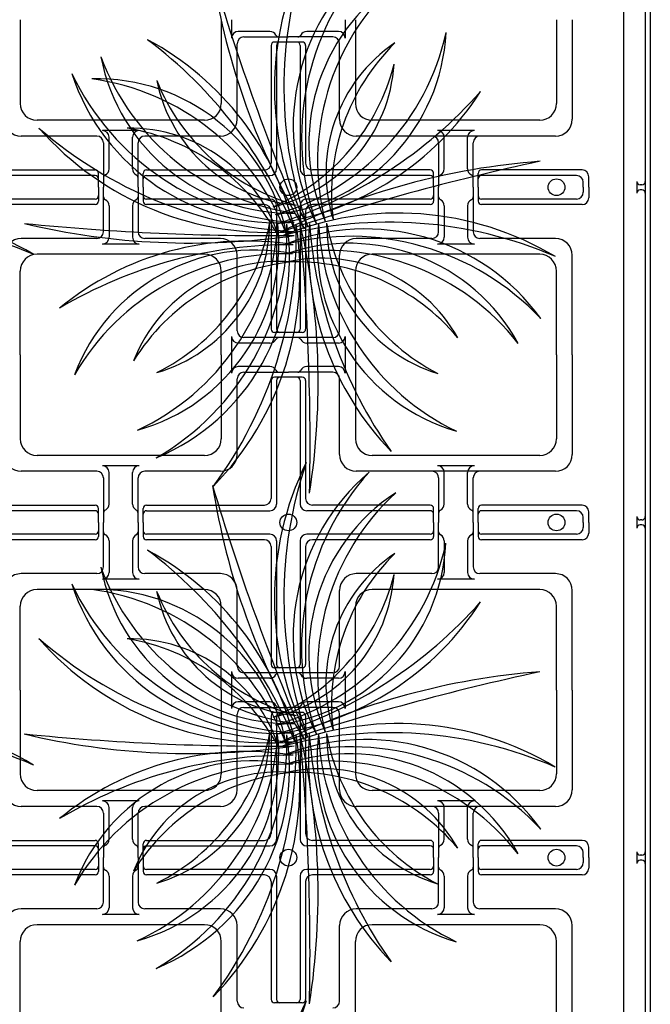
# Model space of a CAD drawing. Units: inches. Extents: x 0 to 1212, y 0 to 842.
# Drawn here: x 208 to 267, y 224 to 316 of the extents above; entities that cross this region are included whole.
import ezdxf

# ---------------------------------------------------------------- set-up
doc = ezdxf.new("R2010")
doc.units = ezdxf.units.IN
doc.header["$MEASUREMENT"] = 0
doc.layers.add('___', color=7, linetype='Continuous')
doc.layers.add('B-20', color=7, linetype='Continuous')

msp = doc.modelspace()

# ---------------------------------------------------------------- linework, layer by layer
at = {"layer": '___', "color": 2}
for centre, radius, start, end in [((260.464, 309.752), 28.573, 153.66531, 206.91848), ((272.017, 309.811), 39.244, 161.24671, 199.33708), ((253.812, 306.177), 20.174, 130.41784, 206.81934), ((258.758, 305.181), 24.34, 137.7834, 199.45378), ((443.824, 385.429), 227.238, 196.6549, 203.00577), ((291.833, 330.618), 66.519, 188.92232, 210.73835), ((253.093, 304.59), 17.995, 123.33021, 203.78624), ((258.559, 302.977), 22.648, 132.68377, 194.43268), ((229.916, 315.846), 17.995, 276.60082, 357.05685), ((225.759, 319.746), 22.648, 285.95439, 347.70329), ((207.056, 290.001), 27.527, 13.35724, 61.79314), ((194.526, 280.36), 42.444, 22.14626, 53.00413), ((251.329, 301.849), 14.63, 124.107, 197.22931), ((256.918, 299.889), 19.705, 134.42065, 186.91566), ((233.373, 316.089), 17.995, 190.93583, 271.39186), ((236.947, 320.529), 22.648, 200.28939, 262.0383), ((228.444, 312.938), 14.63, 283.15775, 356.28007), ((223.926, 316.767), 19.705, 293.47141, 345.96641), ((232.18, 317.358), 20.174, 198.02346, 274.42496), ((234.985, 321.552), 24.34, 205.38902, 267.05941), ((215.365, 292.618), 17.995, 11.16547, 91.6215), ((211.809, 288.164), 22.648, 20.51903, 82.26794), ((235.235, 313.414), 14.63, 191.71262, 264.83493), ((239.177, 317.834), 19.705, 202.02628, 254.52128), ((227.969, 324.337), 27.527, 278.7926, 327.2285), ((219.356, 337.595), 42.444, 287.58162, 318.43948), ((231.409, 324.871), 28.573, 221.27094, 274.5241), ((235.756, 335.575), 39.244, 228.85233, 266.9427), ((218.381, 291.382), 14.63, 17.7224, 90.84471), ((214.924, 286.573), 19.705, 28.03605, 80.53105), ((304.251, 80.725), 227.238, 102.09025, 108.44113), ((261.71, 236.597), 66.519, 94.35767, 116.17371), ((194.765, 269.718), 28.573, 59.10067, 112.35383), ((193.904, 258.197), 39.244, 66.68207, 104.77244), ((243.407, 269.527), 28.573, 59.10067, 112.35383), ((231.296, 523.234), 227.238, 264.26052, 270.61139), ((224.068, 361.823), 66.519, 256.52794, 278.34398), ((214.295, 295.195), 17.995, 285.50048, 5.95651), ((209.585, 298.404), 22.648, 294.85404, 356.60295), ((213.125, 293.904), 20.174, 292.58811, 8.98961), ((208.721, 296.367), 24.34, 299.95367, 1.62405), ((216.813, 297.264), 14.63, 286.27727, 359.39958), ((212.093, 300.842), 19.705, 296.59092, 349.08592), ((205.697, 292.538), 28.573, 315.83558, 9.08874), ((194.682, 296.019), 39.244, 323.41698, 1.50735), ((242.546, 258.006), 39.244, 66.68207, 104.77244), ((240.372, 276.443), 20.174, 35.8532, 112.2547), ((7.972, 276.639), 227.238, 358.82516, 5.17604), ((169.446, 282.279), 66.519, 351.09258, 12.90862), ((262.588, 294.987), 27.527, 175.52751, 223.96341), ((277.468, 300.328), 42.444, 184.31653, 215.17439), ((253.876, 295.04), 17.995, 173.33573, 253.79176), ((258.626, 298.191), 22.648, 182.68929, 244.4382), ((251.384, 297.141), 14.63, 179.89266, 253.01497), ((256.148, 300.66), 19.705, 190.20632, 242.70132), ((238.986, 271.591), 24.34, 43.21876, 104.88914), ((229.323, 267.966), 27.527, 80.96287, 129.39876), ((233.463, 252.708), 42.444, 89.75188, 120.60975), ((238.848, 277.285), 17.995, 28.76557, 109.2216), ((230.069, 276.646), 17.995, 78.77109, 159.22712), ((232.832, 271.661), 22.648, 88.12465, 149.87356), ((236.805, 271.965), 22.648, 38.11913, 99.86804), ((236.256, 279.262), 14.63, 29.54236, 102.66467), ((232.361, 278.963), 14.63, 85.32802, 158.45033), ((235.49, 273.934), 19.705, 95.64167, 148.13668), ((233.857, 273.847), 19.705, 39.85601, 92.35101), ((260.459, 262.155), 28.573, 153.66531, 206.91848), ((272.011, 262.214), 39.244, 161.24671, 199.33708), ((253.806, 258.58), 20.174, 130.41784, 206.81934), ((258.752, 257.584), 24.34, 137.7834, 199.45378), ((443.819, 337.832), 227.238, 196.6549, 203.00577), ((291.827, 283.021), 66.519, 188.92232, 210.73835), ((253.087, 256.994), 17.995, 123.33021, 203.78624), ((258.554, 255.381), 22.648, 132.68377, 194.43268), ((229.91, 268.249), 17.995, 276.60082, 357.05685), ((225.754, 272.149), 22.648, 285.95439, 347.70329), ((207.05, 242.404), 27.527, 13.35724, 61.79314), ((194.52, 232.763), 42.444, 22.14626, 53.00413), ((251.323, 254.253), 14.63, 124.107, 197.22931), ((256.912, 252.292), 19.705, 134.42065, 186.91566), ((233.367, 268.492), 17.995, 190.93583, 271.39186), ((236.941, 272.932), 22.648, 200.28939, 262.0383), ((228.438, 265.341), 14.63, 283.15775, 356.28007), ((223.92, 269.171), 19.705, 293.47141, 345.96641), ((232.174, 269.761), 20.174, 198.02346, 274.42496), ((234.979, 273.955), 24.34, 205.38902, 267.05941), ((215.36, 245.021), 17.995, 11.16547, 91.6215), ((211.803, 240.567), 22.648, 20.51903, 82.26794), ((235.23, 265.817), 14.63, 191.71262, 264.83493), ((239.171, 270.238), 19.705, 202.02628, 254.52128), ((227.963, 276.741), 27.527, 278.7926, 327.2285), ((219.35, 289.998), 42.444, 287.58162, 318.43948), ((231.403, 277.274), 28.573, 221.27094, 274.5241), ((235.75, 287.978), 39.244, 228.85233, 266.9427), ((218.375, 243.785), 14.63, 17.7224, 90.84471), ((214.918, 238.976), 19.705, 28.03605, 80.53105), ((304.245, 33.129), 227.238, 102.09025, 108.44113), ((261.704, 189), 66.519, 94.35767, 116.17371), ((194.759, 222.121), 28.573, 59.10067, 112.35383), ((193.898, 210.601), 39.244, 66.68207, 104.77244), ((243.401, 221.93), 28.573, 59.10067, 112.35383), ((231.29, 475.637), 227.238, 264.26052, 270.61139), ((224.062, 314.227), 66.519, 256.52794, 278.34398), ((214.289, 247.598), 17.995, 285.50048, 5.95651), ((209.579, 250.807), 22.648, 294.85404, 356.60295), ((213.119, 246.308), 20.174, 292.58811, 8.98961), ((208.715, 248.77), 24.34, 299.95367, 1.62405), ((216.808, 249.667), 14.63, 286.27727, 359.39958), ((212.088, 253.245), 19.705, 296.59092, 349.08592), ((205.692, 244.941), 28.573, 315.83558, 9.08874), ((194.676, 248.422), 39.244, 323.41698, 1.50735), ((242.54, 210.409), 39.244, 66.68207, 104.77244), ((240.366, 228.846), 20.174, 35.8532, 112.2547), ((7.967, 229.042), 227.238, 358.82516, 5.17604), ((169.441, 234.682), 66.519, 351.09258, 12.90862), ((262.582, 247.391), 27.527, 175.52751, 223.96341), ((277.462, 252.732), 42.444, 184.31653, 215.17439), ((253.871, 247.443), 17.995, 173.33573, 253.79176), ((258.62, 250.595), 22.648, 182.68929, 244.4382), ((251.378, 249.544), 14.63, 179.89266, 253.01497), ((256.142, 253.063), 19.705, 190.20632, 242.70132), ((229.317, 220.369), 27.527, 80.96287, 129.39876), ((238.98, 223.994), 24.34, 43.21876, 104.88914), ((233.457, 205.111), 42.444, 89.75188, 120.60975), ((230.063, 229.049), 17.995, 78.77109, 159.22712), ((238.842, 229.689), 17.995, 28.76557, 109.2216), ((236.799, 224.368), 22.648, 38.11913, 99.86804), ((232.826, 224.064), 22.648, 88.12465, 149.87356), ((236.25, 231.665), 14.63, 29.54236, 102.66467), ((232.355, 231.366), 14.63, 85.32802, 158.45033), ((235.484, 226.338), 19.705, 95.64167, 148.13668), ((233.851, 226.25), 19.705, 39.85601, 92.35101), ((260.464, 211.986), 28.573, 153.66531, 206.91848), ((272.017, 212.045), 39.244, 161.24671, 199.33708)]:
    msp.add_arc(centre, radius, start, end, dxfattribs=at)
at = {"layer": 'B-20', "color": 4, "linetype": 'Continuous'}
for p, q in [((264.436, 424.878), (264.436, 113.628)), ((264.436, 424.878), (264.436, 113.628)), ((266.467, 423.315), (266.467, 111.597)), ((266.936, 423.315), (266.936, 111.128)), ((208.186, 316.128), (208.186, 308.315)), ((226.936, 316.128), (226.936, 308.315)), ((227.895, 316.128), (227.895, 314.409)), ((238.477, 316.128), (238.477, 314.409)), ((239.436, 316.128), (239.436, 308.315)), ((258.186, 316.128), (258.186, 308.315)), ((259.663, 316.128), (259.663, 306.838)), ((231.467, 315.034), (228.52, 315.034)), ((237.852, 315.034), (234.905, 315.034)), ((229.038, 314.516), (233.186, 314.516)), ((233.186, 314.047), (231.887, 314.047)), ((237.334, 314.516), (233.186, 314.516)), ((234.485, 314.047), (233.186, 314.047)), ((228.413, 306.838), (228.413, 313.891)), ((231.574, 313.735), (231.574, 302.739)), ((232.092, 313.735), (232.092, 302.221)), ((234.28, 313.735), (234.28, 302.221)), ((234.798, 313.735), (234.798, 302.739)), ((237.959, 306.838), (237.959, 313.891)), ((225.374, 306.753), (209.749, 306.753)), ((256.624, 306.753), (240.999, 306.753)), ((219.28, 305.793), (215.842, 305.793)), ((250.53, 305.793), (247.092, 305.793)), ((215.324, 305.275), (208.271, 305.275)), ((216.467, 302.221), (216.467, 305.168)), ((218.655, 302.221), (218.655, 305.168)), ((226.851, 305.275), (219.798, 305.275)), ((258.101, 305.275), (239.521, 305.275)), ((247.717, 302.221), (247.717, 305.168)), ((249.905, 302.221), (249.905, 305.168)), ((215.949, 304.65), (215.949, 300.503)), ((219.173, 300.503), (219.173, 304.65)), ((247.199, 304.65), (247.199, 300.503)), ((250.423, 300.503), (250.423, 304.65)), ((204.173, 302.114), (215.168, 302.114)), ((219.954, 302.114), (230.949, 302.114)), ((246.418, 302.114), (235.423, 302.114)), ((260.579, 302.114), (251.204, 302.114)), ((215.168, 301.596), (203.655, 301.596)), ((215.481, 300.503), (215.481, 301.802)), ((219.642, 300.503), (219.642, 301.802)), ((219.954, 301.596), (231.467, 301.596)), ((246.418, 301.596), (234.905, 301.596)), ((246.731, 300.503), (246.731, 301.802)), ((250.892, 300.503), (250.892, 301.802)), ((260.061, 301.596), (251.204, 301.596)), ((261.204, 300.503), (261.204, 301.489)), ((215.481, 300.503), (215.481, 299.203)), ((215.949, 296.355), (215.949, 300.503)), ((219.173, 300.503), (219.173, 296.355)), ((219.642, 300.503), (219.642, 299.203)), ((246.731, 300.503), (246.731, 299.203)), ((247.199, 296.355), (247.199, 300.503)), ((250.423, 300.503), (250.423, 296.355)), ((250.892, 300.503), (250.892, 299.203)), ((260.686, 300.503), (260.686, 300.971)), ((260.686, 300.503), (260.686, 300.034)), ((261.204, 300.503), (261.204, 299.516)), ((265.672, 301.05), (265.672, 299.956)), ((266.155, 300.737), (265.984, 300.737)), ((266.155, 300.268), (265.984, 300.268)), ((215.168, 299.409), (203.655, 299.409)), ((231.467, 299.409), (219.954, 299.409)), ((246.418, 299.409), (234.905, 299.409)), ((260.061, 299.409), (251.204, 299.409)), ((215.168, 298.891), (204.173, 298.891)), ((216.467, 298.784), (216.467, 295.837)), ((218.655, 298.784), (218.655, 295.837)), ((230.949, 298.891), (219.954, 298.891)), ((232.092, 298.784), (232.092, 287.271)), ((234.28, 298.784), (234.28, 287.271)), ((246.418, 298.891), (235.423, 298.891)), ((247.717, 298.784), (247.717, 295.837)), ((249.905, 298.784), (249.905, 295.837)), ((260.579, 298.891), (251.204, 298.891)), ((231.574, 298.266), (231.574, 287.271)), ((234.798, 298.266), (234.798, 287.271)), ((215.324, 295.73), (208.271, 295.73)), ((226.851, 295.73), (219.798, 295.73)), ((246.574, 295.73), (239.521, 295.73)), ((258.101, 295.73), (251.048, 295.73)), ((219.28, 295.212), (215.842, 295.212)), ((250.53, 295.212), (247.092, 295.212)), ((225.374, 294.253), (209.749, 294.253)), ((228.413, 287.114), (228.413, 294.167)), ((237.959, 287.114), (237.959, 294.167)), ((256.624, 294.253), (240.999, 294.253)), ((259.663, 284.878), (259.663, 294.167)), ((208.186, 284.878), (208.186, 292.69)), ((226.936, 284.878), (226.936, 292.69)), ((239.436, 284.878), (239.436, 292.69)), ((258.186, 284.878), (258.186, 292.69)), ((227.895, 286.596), (227.895, 284.878)), ((233.186, 286.489), (229.038, 286.489)), ((233.186, 286.958), (231.887, 286.958)), ((234.485, 286.958), (233.186, 286.958)), ((237.334, 286.489), (233.186, 286.489)), ((238.477, 286.596), (238.477, 284.878)), ((231.467, 285.971), (228.52, 285.971)), ((237.852, 285.971), (234.905, 285.971)), ((208.186, 284.878), (208.186, 277.065)), ((226.936, 284.878), (226.936, 277.065)), ((227.895, 284.878), (227.895, 283.159)), ((238.477, 284.878), (238.477, 283.159)), ((239.436, 284.878), (239.436, 277.065)), ((258.186, 284.878), (258.186, 277.065)), ((259.663, 284.878), (259.663, 275.588)), ((231.467, 283.784), (228.52, 283.784)), ((237.852, 283.784), (234.905, 283.784)), ((229.038, 283.266), (233.186, 283.266)), ((233.186, 282.797), (231.887, 282.797)), ((237.334, 283.266), (233.186, 283.266)), ((234.485, 282.797), (233.186, 282.797)), ((228.413, 275.588), (228.413, 282.641)), ((231.574, 282.485), (231.574, 271.489)), ((232.092, 282.485), (232.092, 270.971)), ((234.28, 282.485), (234.28, 270.971)), ((234.798, 282.485), (234.798, 271.489)), ((237.959, 275.588), (237.959, 282.641)), ((225.374, 275.503), (209.749, 275.503)), ((256.624, 275.503), (240.999, 275.503)), ((219.28, 274.543), (215.842, 274.543)), ((250.53, 274.543), (247.092, 274.543)), ((215.324, 274.025), (208.271, 274.025)), ((216.467, 270.971), (216.467, 273.918)), ((218.655, 270.971), (218.655, 273.918)), ((226.851, 274.025), (219.798, 274.025)), ((258.101, 274.025), (239.521, 274.025)), ((247.717, 270.971), (247.717, 273.918)), ((249.905, 270.971), (249.905, 273.918)), ((215.949, 273.4), (215.949, 269.253)), ((219.173, 269.253), (219.173, 273.4)), ((247.199, 273.4), (247.199, 269.253)), ((250.423, 269.253), (250.423, 273.4)), ((204.173, 270.864), (215.168, 270.864)), ((219.954, 270.864), (230.949, 270.864)), ((246.418, 270.864), (235.423, 270.864)), ((260.579, 270.864), (251.204, 270.864)), ((215.168, 270.346), (203.655, 270.346)), ((215.481, 269.253), (215.481, 270.552)), ((219.642, 269.253), (219.642, 270.552)), ((219.954, 270.346), (231.467, 270.346)), ((246.418, 270.346), (234.905, 270.346)), ((246.731, 269.253), (246.731, 270.552)), ((250.892, 269.253), (250.892, 270.552)), ((260.061, 270.346), (251.204, 270.346)), ((261.204, 269.253), (261.204, 270.239)), ((215.481, 269.253), (215.481, 267.953)), ((215.949, 265.105), (215.949, 269.253)), ((219.173, 269.253), (219.173, 265.105)), ((219.642, 269.253), (219.642, 267.953)), ((246.731, 269.253), (246.731, 267.953)), ((247.199, 265.105), (247.199, 269.253)), ((250.423, 269.253), (250.423, 265.105)), ((250.892, 269.253), (250.892, 267.953)), ((260.686, 269.253), (260.686, 269.721)), ((260.686, 269.253), (260.686, 268.784)), ((261.204, 269.253), (261.204, 268.266)), ((265.672, 269.8), (265.672, 268.706)), ((266.155, 269.487), (265.984, 269.487)), ((266.155, 269.018), (265.984, 269.018)), ((215.168, 268.159), (203.655, 268.159)), ((231.467, 268.159), (219.954, 268.159)), ((246.418, 268.159), (234.905, 268.159)), ((260.061, 268.159), (251.204, 268.159)), ((215.168, 267.641), (204.173, 267.641)), ((216.467, 267.534), (216.467, 264.587)), ((218.655, 267.534), (218.655, 264.587)), ((230.949, 267.641), (219.954, 267.641)), ((232.092, 267.534), (232.092, 256.021)), ((234.28, 267.534), (234.28, 256.021)), ((246.418, 267.641), (235.423, 267.641)), ((247.717, 267.534), (247.717, 264.587)), ((249.905, 267.534), (249.905, 264.587)), ((260.579, 267.641), (251.204, 267.641)), ((231.574, 267.016), (231.574, 256.021)), ((234.798, 267.016), (234.798, 256.021)), ((215.324, 264.48), (208.271, 264.48)), ((226.851, 264.48), (219.798, 264.48)), ((246.574, 264.48), (239.521, 264.48)), ((258.101, 264.48), (251.048, 264.48)), ((219.28, 263.962), (215.842, 263.962)), ((250.53, 263.962), (247.092, 263.962)), ((225.374, 263.003), (209.749, 263.003)), ((228.413, 255.864), (228.413, 262.917)), ((237.959, 255.864), (237.959, 262.917)), ((256.624, 263.003), (240.999, 263.003)), ((259.663, 253.628), (259.663, 262.917)), ((208.186, 253.628), (208.186, 261.44)), ((226.936, 253.628), (226.936, 261.44)), ((239.436, 253.628), (239.436, 261.44)), ((258.186, 253.628), (258.186, 261.44)), ((227.895, 255.346), (227.895, 253.628)), ((233.186, 255.239), (229.038, 255.239)), ((233.186, 255.708), (231.887, 255.708)), ((234.485, 255.708), (233.186, 255.708)), ((237.334, 255.239), (233.186, 255.239)), ((238.477, 255.346), (238.477, 253.628)), ((231.467, 254.721), (228.52, 254.721)), ((237.852, 254.721), (234.905, 254.721)), ((208.186, 253.628), (208.186, 245.815)), ((226.936, 253.628), (226.936, 245.815)), ((227.895, 253.628), (227.895, 251.909)), ((238.477, 253.628), (238.477, 251.909)), ((239.436, 253.628), (239.436, 245.815)), ((258.186, 253.628), (258.186, 245.815)), ((259.663, 253.628), (259.663, 244.338)), ((231.467, 252.534), (228.52, 252.534)), ((237.852, 252.534), (234.905, 252.534)), ((229.038, 252.016), (233.186, 252.016)), ((233.186, 251.547), (231.887, 251.547)), ((237.334, 252.016), (233.186, 252.016)), ((234.485, 251.547), (233.186, 251.547)), ((228.413, 244.338), (228.413, 251.391)), ((231.574, 251.235), (231.574, 240.239)), ((232.092, 251.235), (232.092, 239.721)), ((234.28, 251.235), (234.28, 239.721)), ((234.798, 251.235), (234.798, 240.239)), ((237.959, 244.338), (237.959, 251.391)), ((225.374, 244.253), (209.749, 244.253)), ((256.624, 244.253), (240.999, 244.253)), ((219.28, 243.293), (215.842, 243.293)), ((250.53, 243.293), (247.092, 243.293)), ((215.324, 242.775), (208.271, 242.775)), ((216.467, 239.721), (216.467, 242.668)), ((218.655, 239.721), (218.655, 242.668)), ((226.851, 242.775), (219.798, 242.775)), ((258.101, 242.775), (239.521, 242.775)), ((247.717, 239.721), (247.717, 242.668)), ((249.905, 239.721), (249.905, 242.668)), ((215.949, 242.15), (215.949, 238.003)), ((219.173, 238.003), (219.173, 242.15)), ((247.199, 242.15), (247.199, 238.003)), ((250.423, 238.003), (250.423, 242.15)), ((204.173, 239.614), (215.168, 239.614)), ((219.954, 239.614), (230.949, 239.614)), ((246.418, 239.614), (235.423, 239.614)), ((260.579, 239.614), (251.204, 239.614)), ((215.168, 239.096), (203.655, 239.096)), ((215.481, 238.003), (215.481, 239.302)), ((219.642, 238.003), (219.642, 239.302)), ((219.954, 239.096), (231.467, 239.096)), ((246.418, 239.096), (234.905, 239.096)), ((246.731, 238.003), (246.731, 239.302)), ((250.892, 238.003), (250.892, 239.302)), ((260.061, 239.096), (251.204, 239.096)), ((261.204, 238.003), (261.204, 238.989)), ((215.481, 238.003), (215.481, 236.703)), ((215.949, 233.855), (215.949, 238.003)), ((219.173, 238.003), (219.173, 233.855)), ((219.642, 238.003), (219.642, 236.703)), ((246.731, 238.003), (246.731, 236.703)), ((247.199, 233.855), (247.199, 238.003)), ((250.423, 238.003), (250.423, 233.855)), ((250.892, 238.003), (250.892, 236.703)), ((260.686, 238.003), (260.686, 238.471)), ((260.686, 238.003), (260.686, 237.534)), ((261.204, 238.003), (261.204, 237.016)), ((265.672, 238.55), (265.672, 237.456)), ((266.155, 238.237), (265.984, 238.237)), ((266.155, 237.768), (265.984, 237.768)), ((215.168, 236.909), (203.655, 236.909)), ((231.467, 236.909), (219.954, 236.909)), ((246.418, 236.909), (234.905, 236.909)), ((260.061, 236.909), (251.204, 236.909)), ((215.168, 236.391), (204.173, 236.391)), ((216.467, 236.284), (216.467, 233.337)), ((218.655, 236.284), (218.655, 233.337)), ((230.949, 236.391), (219.954, 236.391)), ((232.092, 236.284), (232.092, 224.771)), ((234.28, 236.284), (234.28, 224.771)), ((246.418, 236.391), (235.423, 236.391)), ((247.717, 236.284), (247.717, 233.337)), ((249.905, 236.284), (249.905, 233.337)), ((260.579, 236.391), (251.204, 236.391)), ((231.574, 235.766), (231.574, 224.771)), ((234.798, 235.766), (234.798, 224.771)), ((215.324, 233.23), (208.271, 233.23)), ((226.851, 233.23), (219.798, 233.23)), ((246.574, 233.23), (239.521, 233.23)), ((258.101, 233.23), (251.048, 233.23)), ((219.28, 232.712), (215.842, 232.712)), ((250.53, 232.712), (247.092, 232.712)), ((225.374, 231.753), (209.749, 231.753)), ((228.413, 224.614), (228.413, 231.667)), ((237.959, 224.614), (237.959, 231.667)), ((256.624, 231.753), (240.999, 231.753)), ((259.663, 222.378), (259.663, 231.667)), ((208.186, 222.378), (208.186, 230.19)), ((226.936, 222.378), (226.936, 230.19)), ((239.436, 222.378), (239.436, 230.19)), ((258.186, 222.378), (258.186, 230.19)), ((233.186, 224.458), (231.887, 224.458)), ((234.485, 224.458), (233.186, 224.458))]:
    msp.add_line(p, q, dxfattribs=at)
for centre in [(233.186, 300.503), (258.186, 300.503), (233.186, 269.253), (258.186, 269.253), (233.186, 238.003), (258.186, 238.003)]:
    msp.add_circle(centre, 0.781, dxfattribs=at)
for centre, radius, start, end in [((228.52, 314.409), 0.625, 90, 180), ((231.467, 314.409), 0.625, 26.58144, 90), ((234.905, 314.409), 0.625, 90, 153.41856), ((237.852, 314.409), 0.625, 360, 90), ((229.038, 313.891), 0.625, 90, 180), ((231.887, 313.735), 0.312, 90, 180), ((232.306, 314.828), 0.312, 206.58144, 270), ((232.405, 313.735), 0.312, 90, 180), ((233.967, 313.735), 0.312, 360, 90), ((234.067, 314.828), 0.312, 270, 333.41856), ((234.485, 313.735), 0.312, 360, 90), ((237.334, 313.891), 0.625, 360, 90), ((209.749, 308.315), 1.562, 180, 270), ((225.374, 308.315), 1.562, 270, 360), ((240.999, 308.315), 1.562, 180, 270), ((256.624, 308.315), 1.562, 270, 360), ((208.271, 306.838), 1.562, 180, 270), ((226.851, 306.838), 1.562, 270, 360), ((239.521, 306.838), 1.562, 180, 270), ((258.101, 306.838), 1.562, 270, 360), ((215.842, 305.168), 0.625, 360, 90), ((219.28, 305.168), 0.625, 90, 180), ((247.092, 305.168), 0.625, 360, 90), ((250.53, 305.168), 0.625, 90, 180), ((215.324, 304.65), 0.625, 360, 90), ((219.798, 304.65), 0.625, 90, 180), ((246.574, 304.65), 0.625, 360, 90), ((251.048, 304.65), 0.625, 90, 180), ((215.168, 301.802), 0.312, 360, 90), ((215.842, 302.221), 0.625, 296.58144, 360), ((219.28, 302.221), 0.625, 180, 243.41856), ((219.954, 301.802), 0.312, 90, 180), ((230.949, 302.739), 0.625, 270, 360), ((231.467, 302.221), 0.625, 270, 360), ((234.905, 302.221), 0.625, 180, 270), ((235.423, 302.739), 0.625, 180, 270), ((246.418, 301.802), 0.312, 360, 90), ((247.092, 302.221), 0.625, 296.58144, 360), ((250.53, 302.221), 0.625, 180, 243.41856), ((251.204, 301.802), 0.312, 90, 180), ((260.579, 301.489), 0.625, 360, 90), ((215.168, 301.284), 0.312, 360, 90), ((216.262, 301.383), 0.312, 116.58144, 180), ((218.86, 301.383), 0.312, 360, 63.41856), ((219.954, 301.284), 0.312, 90, 180), ((246.418, 301.284), 0.312, 360, 90), ((247.512, 301.383), 0.312, 116.58144, 180), ((250.11, 301.383), 0.312, 360, 63.41856), ((251.204, 301.284), 0.312, 90, 180), ((260.061, 300.971), 0.625, 360, 90), ((265.984, 301.05), 0.312, 180, 270), ((265.984, 299.956), 0.312, 90, 180), ((266.155, 301.05), 0.312, 270, 360), ((266.155, 299.956), 0.312, 360, 90), ((215.168, 299.721), 0.312, 270, 360), ((216.262, 299.622), 0.312, 180, 243.41856), ((215.842, 298.784), 0.625, 360, 63.41856), ((219.28, 298.784), 0.625, 116.58144, 180), ((218.86, 299.622), 0.312, 296.58144, 360), ((219.954, 299.721), 0.312, 180, 270), ((231.467, 298.784), 0.625, 360, 90), ((234.905, 298.784), 0.625, 90, 180), ((246.418, 299.721), 0.312, 270, 360), ((247.512, 299.622), 0.312, 180, 243.41856), ((247.092, 298.784), 0.625, 360, 63.41856), ((250.53, 298.784), 0.625, 116.58144, 180), ((250.11, 299.622), 0.312, 296.58144, 360), ((251.204, 299.721), 0.312, 180, 270), ((260.061, 300.034), 0.625, 270, 360), ((260.579, 299.516), 0.625, 270, 360), ((215.168, 299.203), 0.312, 270, 360), ((219.954, 299.203), 0.312, 180, 270), ((230.949, 298.266), 0.625, 360, 90), ((235.423, 298.266), 0.625, 90, 180), ((246.418, 299.203), 0.312, 270, 360), ((251.204, 299.203), 0.312, 180, 270), ((208.271, 294.167), 1.562, 90, 180), ((215.324, 296.355), 0.625, 270, 360), ((215.842, 295.837), 0.625, 270, 360), ((219.28, 295.837), 0.625, 180, 270), ((219.798, 296.355), 0.625, 180, 270), ((226.851, 294.167), 1.562, 360, 90), ((239.521, 294.167), 1.562, 90, 180), ((246.574, 296.355), 0.625, 270, 360), ((247.092, 295.837), 0.625, 270, 360), ((250.53, 295.837), 0.625, 180, 270), ((251.048, 296.355), 0.625, 180, 270), ((258.101, 294.167), 1.562, 360, 90), ((209.749, 292.69), 1.562, 90, 180), ((225.374, 292.69), 1.562, 360, 90), ((240.999, 292.69), 1.562, 90, 180), ((256.624, 292.69), 1.562, 360, 90), ((228.52, 286.596), 0.625, 180, 270), ((229.038, 287.114), 0.625, 180, 270), ((231.887, 287.271), 0.312, 180, 270), ((232.306, 286.177), 0.312, 90, 153.41856), ((232.405, 287.271), 0.312, 180, 270), ((233.967, 287.271), 0.312, 270, 360), ((234.067, 286.177), 0.312, 26.58144, 90), ((234.485, 287.271), 0.312, 270, 360), ((237.334, 287.114), 0.625, 270, 360), ((237.852, 286.596), 0.625, 270, 360), ((231.467, 286.596), 0.625, 270, 333.41856), ((234.905, 286.596), 0.625, 206.58144, 270), ((228.52, 283.159), 0.625, 90, 180), ((231.467, 283.159), 0.625, 26.58144, 90), ((234.905, 283.159), 0.625, 90, 153.41856), ((237.852, 283.159), 0.625, 360, 90), ((229.038, 282.641), 0.625, 90, 180), ((231.887, 282.485), 0.312, 90, 180), ((232.306, 283.578), 0.312, 206.58144, 270), ((232.405, 282.485), 0.312, 90, 180), ((233.967, 282.485), 0.312, 360, 90), ((234.067, 283.578), 0.312, 270, 333.41856), ((234.485, 282.485), 0.312, 360, 90), ((237.334, 282.641), 0.625, 360, 90), ((209.749, 277.065), 1.562, 180, 270), ((225.374, 277.065), 1.562, 270, 360), ((240.999, 277.065), 1.562, 180, 270), ((256.624, 277.065), 1.562, 270, 360), ((208.271, 275.588), 1.562, 180, 270), ((226.851, 275.588), 1.562, 270, 360), ((239.521, 275.588), 1.562, 180, 270), ((258.101, 275.588), 1.562, 270, 360), ((215.842, 273.918), 0.625, 360, 90), ((219.28, 273.918), 0.625, 90, 180), ((247.092, 273.918), 0.625, 360, 90), ((250.53, 273.918), 0.625, 90, 180), ((215.324, 273.4), 0.625, 360, 90), ((219.798, 273.4), 0.625, 90, 180), ((246.574, 273.4), 0.625, 360, 90), ((251.048, 273.4), 0.625, 90, 180), ((215.168, 270.552), 0.312, 360, 90), ((215.842, 270.971), 0.625, 296.58144, 360), ((219.28, 270.971), 0.625, 180, 243.41856), ((219.954, 270.552), 0.312, 90, 180), ((230.949, 271.489), 0.625, 270, 360), ((231.467, 270.971), 0.625, 270, 360), ((234.905, 270.971), 0.625, 180, 270), ((235.423, 271.489), 0.625, 180, 270), ((246.418, 270.552), 0.312, 360, 90), ((247.092, 270.971), 0.625, 296.58144, 360), ((250.53, 270.971), 0.625, 180, 243.41856), ((251.204, 270.552), 0.312, 90, 180), ((260.579, 270.239), 0.625, 360, 90), ((215.168, 270.034), 0.312, 360, 90), ((216.262, 270.133), 0.312, 116.58144, 180), ((218.86, 270.133), 0.312, 360, 63.41856), ((219.954, 270.034), 0.312, 90, 180), ((246.418, 270.034), 0.312, 360, 90), ((247.512, 270.133), 0.312, 116.58144, 180), ((250.11, 270.133), 0.312, 360, 63.41856), ((251.204, 270.034), 0.312, 90, 180), ((260.061, 269.721), 0.625, 360, 90), ((265.984, 269.8), 0.312, 180, 270), ((265.984, 268.706), 0.312, 90, 180), ((266.155, 269.8), 0.312, 270, 360), ((266.155, 268.706), 0.312, 360, 90), ((215.168, 268.471), 0.312, 270, 360), ((216.262, 268.372), 0.312, 180, 243.41856), ((215.842, 267.534), 0.625, 360, 63.41856), ((219.28, 267.534), 0.625, 116.58144, 180), ((218.86, 268.372), 0.312, 296.58144, 360), ((219.954, 268.471), 0.312, 180, 270), ((231.467, 267.534), 0.625, 360, 90), ((234.905, 267.534), 0.625, 90, 180), ((246.418, 268.471), 0.312, 270, 360), ((247.512, 268.372), 0.312, 180, 243.41856), ((247.092, 267.534), 0.625, 360, 63.41856), ((250.53, 267.534), 0.625, 116.58144, 180), ((250.11, 268.372), 0.312, 296.58144, 360), ((251.204, 268.471), 0.312, 180, 270), ((260.061, 268.784), 0.625, 270, 360), ((260.579, 268.266), 0.625, 270, 360), ((215.168, 267.953), 0.312, 270, 360), ((219.954, 267.953), 0.312, 180, 270), ((230.949, 267.016), 0.625, 360, 90), ((235.423, 267.016), 0.625, 90, 180), ((246.418, 267.953), 0.312, 270, 360), ((251.204, 267.953), 0.312, 180, 270), ((208.271, 262.917), 1.562, 90, 180), ((215.324, 265.105), 0.625, 270, 360), ((215.842, 264.587), 0.625, 270, 360), ((219.28, 264.587), 0.625, 180, 270), ((219.798, 265.105), 0.625, 180, 270), ((226.851, 262.917), 1.562, 360, 90), ((239.521, 262.917), 1.562, 90, 180), ((246.574, 265.105), 0.625, 270, 360), ((247.092, 264.587), 0.625, 270, 360), ((250.53, 264.587), 0.625, 180, 270), ((251.048, 265.105), 0.625, 180, 270), ((258.101, 262.917), 1.562, 360, 90), ((209.749, 261.44), 1.562, 90, 180), ((225.374, 261.44), 1.562, 360, 90), ((240.999, 261.44), 1.562, 90, 180), ((256.624, 261.44), 1.562, 360, 90), ((228.52, 255.346), 0.625, 180, 270), ((229.038, 255.864), 0.625, 180, 270), ((231.887, 256.021), 0.312, 180, 270), ((232.306, 254.927), 0.312, 90, 153.41856), ((232.405, 256.021), 0.312, 180, 270), ((233.967, 256.021), 0.312, 270, 360), ((234.067, 254.927), 0.312, 26.58144, 90), ((234.485, 256.021), 0.312, 270, 360), ((237.334, 255.864), 0.625, 270, 360), ((237.852, 255.346), 0.625, 270, 360), ((231.467, 255.346), 0.625, 270, 333.41856), ((234.905, 255.346), 0.625, 206.58144, 270), ((228.52, 251.909), 0.625, 90, 180), ((231.467, 251.909), 0.625, 26.58144, 90), ((234.905, 251.909), 0.625, 90, 153.41856), ((237.852, 251.909), 0.625, 360, 90), ((229.038, 251.391), 0.625, 90, 180), ((231.887, 251.235), 0.312, 90, 180), ((232.306, 252.328), 0.312, 206.58144, 270), ((232.405, 251.235), 0.312, 90, 180), ((233.967, 251.235), 0.312, 360, 90), ((234.067, 252.328), 0.312, 270, 333.41856), ((234.485, 251.235), 0.312, 360, 90), ((237.334, 251.391), 0.625, 360, 90), ((209.749, 245.815), 1.562, 180, 270), ((225.374, 245.815), 1.562, 270, 360), ((240.999, 245.815), 1.562, 180, 270), ((256.624, 245.815), 1.562, 270, 360), ((208.271, 244.338), 1.562, 180, 270), ((226.851, 244.338), 1.562, 270, 360), ((239.521, 244.338), 1.562, 180, 270), ((258.101, 244.338), 1.562, 270, 360), ((215.842, 242.668), 0.625, 360, 90), ((219.28, 242.668), 0.625, 90, 180), ((247.092, 242.668), 0.625, 360, 90), ((250.53, 242.668), 0.625, 90, 180), ((215.324, 242.15), 0.625, 360, 90), ((219.798, 242.15), 0.625, 90, 180), ((246.574, 242.15), 0.625, 360, 90), ((251.048, 242.15), 0.625, 90, 180), ((215.168, 239.302), 0.312, 360, 90), ((215.842, 239.721), 0.625, 296.58144, 360), ((219.28, 239.721), 0.625, 180, 243.41856), ((219.954, 239.302), 0.312, 90, 180), ((230.949, 240.239), 0.625, 270, 360), ((231.467, 239.721), 0.625, 270, 360), ((234.905, 239.721), 0.625, 180, 270), ((235.423, 240.239), 0.625, 180, 270), ((246.418, 239.302), 0.312, 360, 90), ((247.092, 239.721), 0.625, 296.58144, 360), ((250.53, 239.721), 0.625, 180, 243.41856), ((251.204, 239.302), 0.312, 90, 180), ((260.579, 238.989), 0.625, 360, 90), ((215.168, 238.784), 0.312, 360, 90), ((216.262, 238.883), 0.312, 116.58144, 180), ((218.86, 238.883), 0.312, 360, 63.41856), ((219.954, 238.784), 0.312, 90, 180), ((246.418, 238.784), 0.312, 360, 90), ((247.512, 238.883), 0.312, 116.58144, 180), ((250.11, 238.883), 0.312, 360, 63.41856), ((251.204, 238.784), 0.312, 90, 180), ((260.061, 238.471), 0.625, 360, 90), ((265.984, 238.55), 0.312, 180, 270), ((265.984, 237.456), 0.312, 90, 180), ((266.155, 238.55), 0.312, 270, 360), ((266.155, 237.456), 0.312, 360, 90), ((215.168, 237.221), 0.312, 270, 360), ((216.262, 237.122), 0.312, 180, 243.41856), ((218.86, 237.122), 0.312, 296.58144, 360), ((219.954, 237.221), 0.312, 180, 270), ((231.467, 236.284), 0.625, 360, 90), ((234.905, 236.284), 0.625, 90, 180), ((246.418, 237.221), 0.312, 270, 360), ((247.512, 237.122), 0.312, 180, 243.41856), ((250.11, 237.122), 0.312, 296.58144, 360), ((251.204, 237.221), 0.312, 180, 270), ((260.061, 237.534), 0.625, 270, 360), ((260.579, 237.016), 0.625, 270, 360), ((215.168, 236.703), 0.312, 270, 360), ((215.842, 236.284), 0.625, 360, 63.41856), ((219.28, 236.284), 0.625, 116.58144, 180), ((219.954, 236.703), 0.312, 180, 270), ((230.949, 235.766), 0.625, 360, 90), ((235.423, 235.766), 0.625, 90, 180), ((246.418, 236.703), 0.312, 270, 360), ((247.092, 236.284), 0.625, 360, 63.41856), ((250.53, 236.284), 0.625, 116.58144, 180), ((251.204, 236.703), 0.312, 180, 270), ((208.271, 231.667), 1.562, 90, 180), ((215.324, 233.855), 0.625, 270, 360), ((215.842, 233.337), 0.625, 270, 360), ((219.28, 233.337), 0.625, 180, 270), ((219.798, 233.855), 0.625, 180, 270), ((226.851, 231.667), 1.562, 360, 90), ((239.521, 231.667), 1.562, 90, 180), ((246.574, 233.855), 0.625, 270, 360), ((247.092, 233.337), 0.625, 270, 360), ((250.53, 233.337), 0.625, 180, 270), ((251.048, 233.855), 0.625, 180, 270), ((258.101, 231.667), 1.562, 360, 90), ((209.749, 230.19), 1.562, 90, 180), ((225.374, 230.19), 1.562, 360, 90), ((240.999, 230.19), 1.562, 90, 180), ((256.624, 230.19), 1.562, 360, 90), ((229.038, 224.614), 0.625, 180, 270), ((231.887, 224.771), 0.312, 180, 270), ((232.405, 224.771), 0.312, 180, 270), ((233.967, 224.771), 0.312, 270, 360), ((234.485, 224.771), 0.312, 270, 360), ((237.334, 224.614), 0.625, 270, 360)]:
    msp.add_arc(centre, radius, start, end, dxfattribs=at)

doc.saveas('drawing.dxf')
